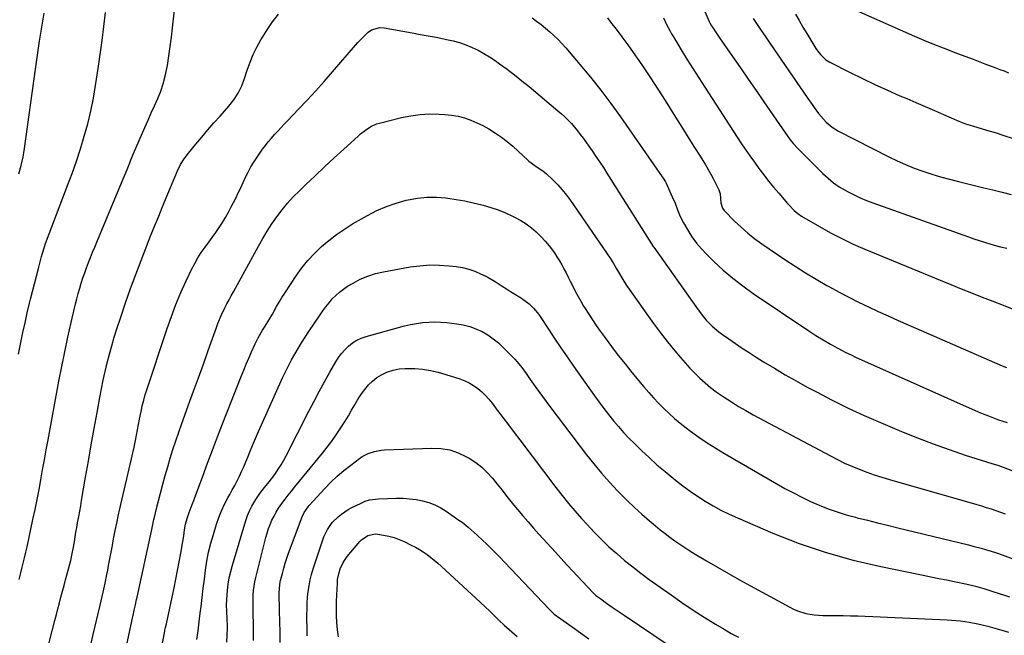
# Model space of a CAD drawing. Units: inches. Extents: x 1885136 to 1889710, y 432604 to 437960.
# Drawn here: x 1888350 to 1888892, y 435050 to 435389 of the extents above; entities that cross this region are included whole.
import ezdxf

# ---------------------------------------------------------------- set-up
doc = ezdxf.new("R2010")
doc.units = ezdxf.units.IN
doc.header["$MEASUREMENT"] = 0
doc.layers.add('7', color=7, linetype='Continuous')
doc.layers.add('8', color=7, linetype='Continuous')

msp = doc.modelspace()

# ---------------------------------------------------------------- linework, layer by layer
at = {"layer": '7', "color": 18}
for points in [[(1888711.41, 435430.61, 1858), (1888729.86, 435388.36, 1858), (1888730.23, 435387.55, 1858), (1888731.07, 435385.98, 1858), (1888731.54, 435385.22, 1858), (1888733.96, 435381.55, 1858), (1888735.46, 435379.36, 1858), (1888742.65, 435369.08, 1858), (1888746.99, 435362.85, 1858), (1888751.32, 435356.61, 1858), (1888755.64, 435350.36, 1858), (1888759.95, 435344.1, 1858), (1888771.85, 435326.77, 1858), (1888772.71, 435325.55, 1858), (1888774.48, 435323.18, 1858), (1888776.35, 435320.87, 1858), (1888778.33, 435318.67, 1858), (1888779.36, 435317.6, 1858), (1888791.03, 435305.94, 1858), (1888792.43, 435304.57, 1858), (1888795.29, 435301.93, 1858), (1888798.28, 435299.43, 1858), (1888801.47, 435297.22, 1858), (1888803.15, 435296.23, 1858), (1888806.32, 435294.49, 1858), (1888809.65, 435292.76, 1858), (1888813.03, 435291.14, 1858), (1888816.49, 435289.68, 1858), (1888820, 435288.33, 1858), (1888872.77, 435269.53, 1858), (1888875.67, 435268.53, 1858), (1888878.57, 435267.55, 1858), (1888881.5, 435266.63, 1858), (1888884.43, 435265.73, 1858), (1888886.92, 435264.99, 1858), (1888890.33, 435264.1, 1858), (1888893.8, 435263.41, 1858)], [(1888349.49, 435080.64, 1862), (1888350.23, 435083.65, 1862), (1888350.98, 435086.65, 1862), (1888351.7, 435089.66, 1862), (1888352.42, 435092.67, 1862), (1888353.1, 435095.69, 1862), (1888353.77, 435098.71, 1862), (1888357.06, 435113.8, 1862), (1888358.22, 435119.26, 1862), (1888359.33, 435124.73, 1862), (1888360.39, 435130.21, 1862), (1888361.41, 435135.7, 1862), (1888362.4, 435141.19, 1862), (1888363.4, 435146.68, 1862), (1888364.4, 435152.17, 1862), (1888365.41, 435157.66, 1862), (1888371.36, 435189.98, 1862), (1888372.92, 435198.09, 1862), (1888374.55, 435206.19, 1862), (1888376.3, 435214.26, 1862), (1888378.12, 435222.32, 1862), (1888380.52, 435232.58, 1862), (1888381.23, 435235.48, 1862), (1888381.99, 435238.37, 1862), (1888382.81, 435241.24, 1862), (1888383.68, 435244.1, 1862), (1888384.6, 435246.94, 1862), (1888385.57, 435249.77, 1862), (1888386.59, 435252.58, 1862), (1888387.65, 435255.37, 1862), (1888388.8, 435258.28, 1862), (1888389.93, 435261.1, 1862), (1888391.08, 435263.91, 1862), (1888392.25, 435266.71, 1862), (1888406.85, 435301.53, 1862), (1888407.58, 435303.28, 1862), (1888408.99, 435306.8, 1862), (1888410.37, 435310.34, 1862), (1888411.07, 435312.1, 1862), (1888412.54, 435315.59, 1862), (1888418.73, 435329.92, 1862), (1888420.48, 435333.92, 1862), (1888422.23, 435337.91, 1862), (1888424.01, 435341.89, 1862), (1888425.81, 435345.86, 1862), (1888427.45, 435349.88, 1862), (1888428.87, 435353.97, 1862), (1888429.97, 435358.15, 1862), (1888430.85, 435362.4, 1862), (1888431.14, 435364.15, 1862), (1888431.96, 435369.33, 1862), (1888432.72, 435374.51, 1862), (1888433.39, 435379.71, 1862), (1888434, 435384.92, 1862), (1888435.06, 435394.67, 1862)], [(1888810.94, 435394.45, 1852), (1888835.09, 435383.67, 1852), (1888842.91, 435380.27, 1852), (1888850.77, 435376.96, 1852), (1888858.69, 435373.79, 1852), (1888866.65, 435370.72, 1852), (1888875.22, 435367.5, 1852), (1888878.92, 435366.11, 1852), (1888882.62, 435364.72, 1852), (1888886.32, 435363.33, 1852), (1888890.02, 435361.94, 1852), (1888892.35, 435361.07, 1852), (1888894.87, 435360.1, 1852)], [(1888349.24, 435304.27, 1858), (1888350.5, 435308.94, 1858), (1888351.61, 435313.64, 1858), (1888352.05, 435316.01, 1858), (1888352.43, 435318.4, 1858), (1888358.5, 435362.03, 1858), (1888359.61, 435369.76, 1858), (1888360.75, 435377.48, 1858), (1888361.97, 435385.2, 1858), (1888363.22, 435392.9, 1858)], [(1888359.85, 435022.46, 1864), (1888369.12, 435058.14, 1864), (1888369.96, 435061.34, 1864), (1888370.79, 435064.54, 1864), (1888371.64, 435067.75, 1864), (1888372.49, 435070.95, 1864), (1888373.35, 435074.15, 1864), (1888374.21, 435077.34, 1864), (1888375.07, 435080.54, 1864), (1888375.94, 435083.74, 1864), (1888377.24, 435088.52, 1864), (1888377.91, 435091.11, 1864), (1888378.74, 435095.03, 1864), (1888379.22, 435097.66, 1864), (1888379.86, 435101.52, 1864), (1888380.29, 435104.11, 1864), (1888380.74, 435106.69, 1864), (1888381.19, 435109.28, 1864), (1888381.66, 435111.86, 1864), (1888382.32, 435115.43, 1864), (1888382.84, 435118.34, 1864), (1888383.35, 435121.25, 1864), (1888383.86, 435124.17, 1864), (1888386.08, 435137.09, 1864), (1888387.63, 435146.01, 1864), (1888389.19, 435154.93, 1864), (1888390.78, 435163.85, 1864), (1888392.38, 435172.76, 1864), (1888393.87, 435180.95, 1864), (1888394.79, 435185.75, 1864), (1888395.76, 435190.55, 1864), (1888396.83, 435195.33, 1864), (1888397.95, 435200.1, 1864), (1888399.17, 435204.84, 1864), (1888400.47, 435209.56, 1864), (1888401.87, 435214.25, 1864), (1888403.34, 435218.92, 1864), (1888405.46, 435225.36, 1864), (1888408.1, 435233.21, 1864), (1888410.83, 435241.04, 1864), (1888413.69, 435248.82, 1864), (1888416.63, 435256.57, 1864), (1888420.52, 435266.6, 1864), (1888421.73, 435269.67, 1864), (1888422.95, 435272.74, 1864), (1888424.2, 435275.8, 1864), (1888425.46, 435278.85, 1864), (1888426.72, 435281.9, 1864), (1888427.99, 435284.95, 1864), (1888429.25, 435288, 1864), (1888430.5, 435291.06, 1864), (1888435.19, 435302.53, 1864), (1888436.73, 435306.03, 1864), (1888438.46, 435309.44, 1864), (1888440.44, 435312.71, 1864), (1888442.73, 435315.76, 1864), (1888446.83, 435320.7, 1864), (1888450.13, 435324.63, 1864), (1888453.46, 435328.52, 1864), (1888456.83, 435332.39, 1864), (1888460.23, 435336.22, 1864), (1888465.06, 435341.61, 1864), (1888467.83, 435345.06, 1864), (1888470.19, 435348.81, 1864), (1888472.14, 435352.79, 1864), (1888473.69, 435356.95, 1864), (1888475.15, 435361.51, 1864), (1888476.71, 435365.85, 1864), (1888478.45, 435370.1, 1864), (1888480.48, 435374.22, 1864), (1888482.71, 435378.26, 1864), (1888483.38, 435379.38, 1864), (1888486.2, 435383.82, 1864), (1888489.18, 435388.15, 1864), (1888492.39, 435392.31, 1864)], [(1888632.14, 435390.4, 1864), (1888634.66, 435388.57, 1864), (1888637.14, 435386.69, 1864), (1888639.56, 435384.73, 1864), (1888641.94, 435382.71, 1864), (1888644.24, 435380.62, 1864), (1888646.48, 435378.46, 1864), (1888648.62, 435376.2, 1864), (1888650.7, 435373.88, 1864), (1888658.57, 435364.71, 1864), (1888664.43, 435357.68, 1864), (1888670.14, 435350.53, 1864), (1888675.62, 435343.2, 1864), (1888680.96, 435335.77, 1864), (1888703.92, 435302.7, 1864), (1888704.45, 435301.93, 1864), (1888705.67, 435299.93, 1864), (1888705.87, 435299.51, 1864), (1888709.44, 435291.75, 1864), (1888710.99, 435288.16, 1864), (1888712.39, 435284.5, 1864), (1888713.86, 435280.89, 1864), (1888715.66, 435277.42, 1864), (1888718.01, 435273.31, 1864), (1888720.31, 435269.67, 1864), (1888722.8, 435266.18, 1864), (1888725.57, 435262.91, 1864), (1888728.52, 435259.78, 1864), (1888732.36, 435256.05, 1864), (1888737.5, 435251.31, 1864), (1888742.79, 435246.77, 1864), (1888748.32, 435242.51, 1864), (1888754.01, 435238.45, 1864), (1888784.67, 435217.76, 1864), (1888788.58, 435215.2, 1864), (1888792.56, 435212.75, 1864), (1888796.61, 435210.4, 1864), (1888800.71, 435208.17, 1864), (1888805.12, 435205.89, 1864), (1888808, 435204.46, 1864), (1888810.9, 435203.09, 1864), (1888813.82, 435201.75, 1864), (1888878.08, 435173.2, 1864), (1888880.87, 435172, 1864), (1888883.67, 435170.86, 1864), (1888886.5, 435169.79, 1864), (1888889.35, 435168.77, 1864), (1888894.05, 435167.16, 1864)], [(1888673.67, 435390.28, 1862), (1888675.41, 435388.04, 1862), (1888678.48, 435384.08, 1862), (1888681.71, 435379.84, 1862), (1888684.89, 435375.55, 1862), (1888687.98, 435371.2, 1862), (1888691.03, 435366.82, 1862), (1888693.35, 435363.4, 1862), (1888697.48, 435357.25, 1862), (1888701.55, 435351.06, 1862), (1888705.53, 435344.82, 1862), (1888709.46, 435338.55, 1862), (1888712.55, 435333.54, 1862), (1888715.58, 435328.64, 1862), (1888718.62, 435323.75, 1862), (1888721.69, 435318.87, 1862), (1888724.76, 435314, 1862), (1888727.68, 435309.38, 1862), (1888729.26, 435306.79, 1862), (1888730.77, 435304.17, 1862), (1888732.18, 435301.49, 1862), (1888733.53, 435298.78, 1862), (1888735.07, 435295.56, 1862), (1888735.88, 435293.24, 1862), (1888736.3, 435288.32, 1862), (1888737.12, 435285.35, 1862), (1888738.04, 435284.12, 1862), (1888743.84, 435278.25, 1862), (1888747.38, 435274.86, 1862), (1888751.04, 435271.62, 1862), (1888754.89, 435268.6, 1862), (1888758.86, 435265.73, 1862), (1888771.47, 435257.13, 1862), (1888777.17, 435253.37, 1862), (1888782.92, 435249.71, 1862), (1888788.78, 435246.2, 1862), (1888794.7, 435242.8, 1862), (1888796.13, 435242, 1862), (1888801.41, 435239.14, 1862), (1888806.73, 435236.34, 1862), (1888812.1, 435233.66, 1862), (1888817.52, 435231.05, 1862), (1888822.97, 435228.52, 1862), (1888828.43, 435226.02, 1862), (1888833.92, 435223.57, 1862), (1888839.42, 435221.15, 1862), (1888891.22, 435198.56, 1862), (1888893.63, 435197.51, 1862)], [(1888754.12, 435390.08, 1856), (1888756.25, 435386.76, 1856), (1888758.41, 435383.46, 1856), (1888760.6, 435380.19, 1856), (1888762.82, 435376.93, 1856), (1888784.12, 435345.97, 1856), (1888786.49, 435342.57, 1856), (1888787.68, 435340.88, 1856), (1888790.13, 435337.54, 1856), (1888792.81, 435334.4, 1856), (1888794.32, 435332.83, 1856), (1888797.54, 435330.11, 1856), (1888801.14, 435327.9, 1856), (1888828.73, 435313.77, 1856), (1888833.33, 435311.53, 1856), (1888837.99, 435309.44, 1856), (1888842.75, 435307.56, 1856), (1888847.56, 435305.81, 1856), (1888852.43, 435304.24, 1856), (1888857.33, 435302.75, 1856), (1888862.26, 435301.39, 1856), (1888867.23, 435300.11, 1856), (1888881.17, 435296.72, 1856), (1888886.2, 435295.48, 1856), (1888891.22, 435294.24, 1856), (1888896.24, 435292.97, 1856)], [(1888777.29, 435392.43, 1854), (1888779.37, 435388.83, 1854), (1888781.46, 435385.24, 1854), (1888783.59, 435381.68, 1854), (1888785.75, 435378.13, 1854), (1888788.66, 435373.38, 1854), (1888789.41, 435372.24, 1854), (1888791.07, 435370.08, 1854), (1888794.03, 435367.29, 1854), (1888796.34, 435365.87, 1854), (1888807.57, 435360.2, 1854), (1888814.35, 435356.86, 1854), (1888821.16, 435353.6, 1854), (1888828.04, 435350.48, 1854), (1888834.95, 435347.43, 1854), (1888838.65, 435345.84, 1854), (1888843.75, 435343.65, 1854), (1888848.84, 435341.46, 1854), (1888853.94, 435339.27, 1854), (1888859.03, 435337.07, 1854), (1888867.39, 435333.46, 1854), (1888871.09, 435332.01, 1854), (1888874.87, 435330.79, 1854), (1888882.57, 435328.51, 1854), (1888887.37, 435327.05, 1854), (1888892.14, 435325.53, 1854), (1888896.89, 435323.94, 1854)], [(1888387.81, 435039.78, 1866), (1888390.31, 435050.31, 1866), (1888394.13, 435066.61, 1866), (1888394.69, 435069, 1866), (1888395.77, 435073.78, 1866), (1888396.82, 435078.57, 1866), (1888397.8, 435083.37, 1866), (1888398.27, 435085.77, 1866), (1888398.74, 435088.32, 1866), (1888399.43, 435092, 1866), (1888400.12, 435095.68, 1866), (1888400.81, 435099.36, 1866), (1888401.5, 435103.04, 1866), (1888402.4, 435107.69, 1866), (1888403.21, 435111.68, 1866), (1888404.07, 435115.66, 1866), (1888404.96, 435119.64, 1866), (1888410.65, 435144.12, 1866), (1888411.38, 435147.28, 1866), (1888412.08, 435150.44, 1866), (1888412.76, 435153.61, 1866), (1888413.53, 435157.26, 1866), (1888414.12, 435160.2, 1866), (1888414.7, 435163.14, 1866), (1888415.26, 435166.09, 1866), (1888415.81, 435169.03, 1866), (1888416.61, 435173.35, 1866), (1888417.29, 435176.49, 1866), (1888418.08, 435179.61, 1866), (1888418.98, 435182.7, 1866), (1888419.47, 435184.23, 1866), (1888431.01, 435219.05, 1866), (1888433.37, 435225.74, 1866), (1888435.89, 435232.36, 1866), (1888438.65, 435238.88, 1866), (1888441.58, 435245.34, 1866), (1888444.71, 435251.91, 1866), (1888446.28, 435254.98, 1866), (1888447.97, 435257.99, 1866), (1888449.83, 435260.89, 1866), (1888451.99, 435263.98, 1866), (1888453.94, 435266.65, 1866), (1888455.87, 435269.33, 1866), (1888457.78, 435272.03, 1866), (1888459.67, 435274.74, 1866), (1888461.49, 435277.49, 1866), (1888463.23, 435280.29, 1866), (1888464.85, 435283.17, 1866), (1888466.39, 435286.09, 1866), (1888468.81, 435290.93, 1866), (1888470.22, 435293.79, 1866), (1888471.6, 435296.66, 1866), (1888472.96, 435299.55, 1866), (1888474.29, 435302.45, 1866), (1888475.68, 435305.32, 1866), (1888477.17, 435308.12, 1866), (1888478.82, 435310.84, 1866), (1888480.57, 435313.5, 1866), (1888483.64, 435317.9, 1866), (1888485.18, 435320.01, 1866), (1888486.78, 435322.08, 1866), (1888488.46, 435324.07, 1866), (1888490.2, 435326.02, 1866), (1888491.99, 435327.93, 1866), (1888493.78, 435329.84, 1866), (1888495.58, 435331.74, 1866), (1888497.39, 435333.64, 1866), (1888503.39, 435339.94, 1866), (1888508.17, 435345.01, 1866), (1888512.89, 435350.14, 1866), (1888517.54, 435355.33, 1866), (1888522.14, 435360.56, 1866), (1888534.81, 435375.21, 1866), (1888536.2, 435376.77, 1866), (1888539.06, 435379.78, 1866), (1888541.81, 435382.46, 1866), (1888543.71, 435383.84, 1866), (1888548.26, 435384.98, 1866), (1888550.62, 435384.8, 1866), (1888566.15, 435382.04, 1866), (1888570.51, 435381.25, 1866), (1888574.88, 435380.45, 1866), (1888579.24, 435379.62, 1866), (1888583.6, 435378.78, 1866), (1888585.06, 435378.5, 1866), (1888588.65, 435377.67, 1866), (1888592.19, 435376.68, 1866), (1888595.65, 435375.47, 1866), (1888599.07, 435374.09, 1866), (1888602.39, 435372.5, 1866), (1888605.64, 435370.77, 1866), (1888608.77, 435368.85, 1866), (1888611.82, 435366.79, 1866), (1888614.2, 435365.07, 1866), (1888618.36, 435362, 1866), (1888622.47, 435358.88, 1866), (1888626.51, 435355.68, 1866), (1888630.51, 435352.42, 1866), (1888646.46, 435339.13, 1866), (1888648.39, 435337.44, 1866), (1888650.28, 435335.71, 1866), (1888652.09, 435333.9, 1866), (1888653.85, 435332.03, 1866), (1888655.54, 435330.1, 1866), (1888657.18, 435328.12, 1866), (1888658.75, 435326.09, 1866), (1888660.27, 435324.02, 1866), (1888665.25, 435316.96, 1866), (1888667.36, 435313.93, 1866), (1888669.43, 435310.87, 1866), (1888671.46, 435307.79, 1866), (1888673.45, 435304.68, 1866), (1888696.77, 435267.77, 1866), (1888697.09, 435267.28, 1866), (1888697.71, 435266.29, 1866), (1888698.99, 435264.33, 1866), (1888699.32, 435263.85, 1866), (1888723.67, 435229.32, 1866), (1888726.58, 435225.52, 1866), (1888728.15, 435223.72, 1866), (1888731.5, 435220.29, 1866), (1888735.14, 435217.2, 1866), (1888737.06, 435215.77, 1866), (1888740.54, 435213.33, 1866), (1888744.26, 435210.76, 1866), (1888748.01, 435208.24, 1866), (1888751.81, 435205.77, 1866), (1888755.62, 435203.35, 1866), (1888759.77, 435200.76, 1866), (1888765.72, 435197.14, 1866), (1888771.71, 435193.59, 1866), (1888777.77, 435190.16, 1866), (1888783.87, 435186.8, 1866), (1888788.88, 435184.11, 1866), (1888797.59, 435179.59, 1866), (1888806.37, 435175.23, 1866), (1888815.27, 435171.13, 1866), (1888824.24, 435167.18, 1866), (1888835.86, 435162.27, 1866), (1888844.53, 435158.75, 1866), (1888853.26, 435155.39, 1866), (1888862.09, 435152.27, 1866), (1888870.97, 435149.32, 1866), (1888885.68, 435144.66, 1866), (1888888.81, 435143.64, 1866), (1888891.93, 435142.56, 1866), (1888896.54, 435140.77, 1866)], [(1888399.44, 435001.19, 1868), (1888411.96, 435059.44, 1868), (1888412.28, 435060.89, 1868), (1888412.91, 435063.78, 1868), (1888413.55, 435066.67, 1868), (1888414.18, 435069.56, 1868), (1888414.5, 435071.01, 1868), (1888422.5, 435108.17, 1868), (1888423.1, 435110.93, 1868), (1888423.71, 435113.68, 1868), (1888424.35, 435116.43, 1868), (1888425.04, 435119.16, 1868), (1888428.68, 435133.21, 1868), (1888429.98, 435138.04, 1868), (1888431.33, 435142.85, 1868), (1888432.76, 435147.64, 1868), (1888434.24, 435152.42, 1868), (1888435.8, 435157.17, 1868), (1888437.4, 435161.91, 1868), (1888439.05, 435166.63, 1868), (1888440.75, 435171.33, 1868), (1888442.81, 435176.93, 1868), (1888445.56, 435184.43, 1868), (1888448.29, 435191.94, 1868), (1888451, 435199.45, 1868), (1888453.69, 435206.97, 1868), (1888458.2, 435219.64, 1868), (1888459.03, 435221.86, 1868), (1888460.84, 435226.26, 1868), (1888462.78, 435230.45, 1868), (1888463.9, 435232.71, 1868), (1888465.13, 435234.91, 1868), (1888466.39, 435237.1, 1868), (1888467.62, 435239.3, 1868), (1888481.41, 435264.5, 1868), (1888483.77, 435268.64, 1868), (1888486.22, 435272.72, 1868), (1888488.81, 435276.72, 1868), (1888491.5, 435280.66, 1868), (1888494.35, 435284.47, 1868), (1888497.35, 435288.16, 1868), (1888500.56, 435291.67, 1868), (1888503.9, 435295.06, 1868), (1888507.41, 435298.41, 1868), (1888512.6, 435303.33, 1868), (1888517.81, 435308.23, 1868), (1888523.06, 435313.08, 1868), (1888528.34, 435317.91, 1868), (1888536.33, 435325.18, 1868), (1888537.65, 435326.33, 1868), (1888540.39, 435328.5, 1868), (1888543.3, 435330.42, 1868), (1888546.44, 435331.84, 1868), (1888548.1, 435332.35, 1868), (1888560.2, 435335.37, 1868), (1888565.34, 435336.41, 1868), (1888570.5, 435337.13, 1868), (1888575.71, 435337.38, 1868), (1888580.95, 435337.31, 1868), (1888584.05, 435337.13, 1868), (1888587.72, 435336.74, 1868), (1888591.34, 435336.13, 1868), (1888594.89, 435335.17, 1868), (1888598.38, 435333.99, 1868), (1888601.78, 435332.54, 1868), (1888605.11, 435330.94, 1868), (1888608.33, 435329.13, 1868), (1888612.01, 435326.84, 1868), (1888615.3, 435324.54, 1868), (1888618.51, 435322.13, 1868), (1888621.59, 435319.56, 1868), (1888624.59, 435316.88, 1868), (1888629.86, 435311.93, 1868), (1888630.46, 435311.38, 1868), (1888631.7, 435310.34, 1868), (1888634.34, 435308.46, 1868), (1888638.13, 435306.06, 1868), (1888640.14, 435304.36, 1868), (1888643.65, 435301.01, 1868), (1888646.28, 435298.34, 1868), (1888648.79, 435295.58, 1868), (1888651.12, 435292.67, 1868), (1888653.35, 435289.66, 1868), (1888675.25, 435257.94, 1868), (1888677.07, 435254.99, 1868), (1888678.75, 435251.96, 1868), (1888680.32, 435249.13, 1868), (1888681.57, 435246.97, 1868), (1888684.21, 435242.77, 1868), (1888685.62, 435240.72, 1868), (1888695.41, 435226.91, 1868), (1888699.14, 435221.77, 1868), (1888702.96, 435216.7, 1868), (1888706.89, 435211.71, 1868), (1888710.89, 435206.78, 1868), (1888714.03, 435203.02, 1868), (1888716.58, 435200.07, 1868), (1888719.2, 435197.18, 1868), (1888721.92, 435194.4, 1868), (1888724.71, 435191.67, 1868), (1888727.62, 435189.07, 1868), (1888730.6, 435186.58, 1868), (1888733.71, 435184.23, 1868), (1888736.89, 435181.98, 1868), (1888738.14, 435181.13, 1868), (1888742.05, 435178.6, 1868), (1888746, 435176.14, 1868), (1888750.03, 435173.81, 1868), (1888754.1, 435171.55, 1868), (1888796.62, 435148.81, 1868), (1888800.52, 435146.81, 1868), (1888804.46, 435144.9, 1868), (1888808.46, 435143.13, 1868), (1888812.51, 435141.45, 1868), (1888816.61, 435139.9, 1868), (1888820.74, 435138.43, 1868), (1888824.9, 435137.08, 1868), (1888829.1, 435135.81, 1868), (1888877.27, 435122.04, 1868), (1888879.9, 435121.26, 1868), (1888882.53, 435120.45, 1868), (1888885.14, 435119.6, 1868), (1888887.74, 435118.71, 1868), (1888890.33, 435117.78, 1868), (1888892.9, 435116.8, 1868)], [(1888447.45, 435047.58, 1872), (1888448.07, 435052.45, 1872), (1888448.68, 435057.33, 1872), (1888449.28, 435062.2, 1872), (1888449.72, 435065.8, 1872), (1888450.33, 435070.81, 1872), (1888450.94, 435075.83, 1872), (1888451.56, 435080.85, 1872), (1888452.18, 435085.86, 1872), (1888452.94, 435090.85, 1872), (1888453.88, 435095.8, 1872), (1888455.09, 435100.68, 1872), (1888456.49, 435105.53, 1872), (1888458.28, 435111.19, 1872), (1888459.58, 435114.91, 1872), (1888461.02, 435118.56, 1872), (1888462.68, 435122.13, 1872), (1888464.48, 435125.63, 1872), (1888465.53, 435127.52, 1872), (1888466.9, 435130.04, 1872), (1888468.24, 435132.57, 1872), (1888469.56, 435135.11, 1872), (1888470.85, 435137.67, 1872), (1888472.09, 435140.26, 1872), (1888473.29, 435142.86, 1872), (1888474.42, 435145.49, 1872), (1888475.51, 435148.14, 1872), (1888476.49, 435150.6, 1872), (1888478.06, 435154.49, 1872), (1888479.67, 435158.36, 1872), (1888481.33, 435162.21, 1872), (1888483.03, 435166.04, 1872), (1888494.67, 435191.86, 1872), (1888496.23, 435195.18, 1872), (1888497.85, 435198.47, 1872), (1888499.57, 435201.71, 1872), (1888501.35, 435204.91, 1872), (1888503.21, 435208.07, 1872), (1888505.11, 435211.2, 1872), (1888507.09, 435214.29, 1872), (1888509.1, 435217.36, 1872), (1888515.33, 435226.6, 1872), (1888516.92, 435228.86, 1872), (1888518.56, 435231.08, 1872), (1888520.28, 435233.24, 1872), (1888522.05, 435235.35, 1872), (1888523.95, 435237.33, 1872), (1888525.96, 435239.18, 1872), (1888528.14, 435240.82, 1872), (1888530.44, 435242.33, 1872), (1888533.49, 435244.13, 1872), (1888537.47, 435246.21, 1872), (1888541.57, 435247.99, 1872), (1888545.84, 435249.31, 1872), (1888550.22, 435250.34, 1872), (1888564.99, 435252.98, 1872), (1888570.36, 435253.7, 1872), (1888575.75, 435254.11, 1872), (1888581.15, 435254.04, 1872), (1888586.56, 435253.67, 1872), (1888590.28, 435253.25, 1872), (1888593.78, 435252.66, 1872), (1888597.22, 435251.85, 1872), (1888600.55, 435250.69, 1872), (1888603.81, 435249.29, 1872), (1888606.61, 435247.92, 1872), (1888608.4, 435246.99, 1872), (1888611.87, 435244.95, 1872), (1888615.21, 435242.69, 1872), (1888618.59, 435240.49, 1872), (1888620.31, 435239.43, 1872), (1888626.43, 435235.72, 1872), (1888627.87, 435234.78, 1872), (1888630.58, 435232.68, 1872), (1888633.04, 435230.27, 1872), (1888635.23, 435227.62, 1872), (1888636.22, 435226.22, 1872), (1888641.14, 435218.77, 1872), (1888644.57, 435213.62, 1872), (1888648.03, 435208.49, 1872), (1888651.53, 435203.39, 1872), (1888655.06, 435198.31, 1872), (1888666.58, 435181.89, 1872), (1888669.09, 435178.41, 1872), (1888671.65, 435174.96, 1872), (1888674.28, 435171.57, 1872), (1888676.97, 435168.23, 1872), (1888679.75, 435164.96, 1872), (1888682.6, 435161.75, 1872), (1888685.56, 435158.65, 1872), (1888688.59, 435155.61, 1872), (1888692.45, 435151.88, 1872), (1888696.7, 435147.88, 1872), (1888701.03, 435143.96, 1872), (1888705.47, 435140.18, 1872), (1888709.99, 435136.49, 1872), (1888711.29, 435135.46, 1872), (1888715.27, 435132.41, 1872), (1888719.31, 435129.45, 1872), (1888723.44, 435126.62, 1872), (1888727.63, 435123.88, 1872), (1888731.92, 435121.31, 1872), (1888736.29, 435118.89, 1872), (1888740.77, 435116.68, 1872), (1888745.33, 435114.61, 1872), (1888764.92, 435106.28, 1872), (1888779.47, 435100.61, 1872), (1888794.21, 435095.54, 1872), (1888809.23, 435091.36, 1872), (1888824.43, 435087.78, 1872), (1888847.68, 435083.04, 1872), (1888851.99, 435082.16, 1872), (1888856.29, 435081.29, 1872), (1888860.6, 435080.41, 1872), (1888864.91, 435079.54, 1872), (1888871.94, 435078.12, 1872), (1888875.86, 435077.17, 1872), (1888877.41, 435076.74, 1872), (1888881.16, 435075.62, 1872), (1888885.67, 435074.25, 1872), (1888890.16, 435072.83, 1872), (1888892.1, 435072.21, 1872), (1888895.3, 435071.16, 1872)], [(1888463.88, 435046.09, 1874), (1888464.21, 435053.86, 1874), (1888464.24, 435054.89, 1874), (1888464.14, 435058.97, 1874), (1888463.87, 435063.21, 1874), (1888463.77, 435066.43, 1874), (1888463.92, 435069.64, 1874), (1888464.32, 435074.58, 1874), (1888464.72, 435078.11, 1874), (1888465.27, 435081.62, 1874), (1888466.04, 435085.08, 1874), (1888466.96, 435088.51, 1874), (1888474.48, 435113.29, 1874), (1888475.39, 435115.93, 1874), (1888476.44, 435118.52, 1874), (1888477.68, 435121.02, 1874), (1888479.85, 435124.74, 1874), (1888482.14, 435128.15, 1874), (1888484.67, 435131.38, 1874), (1888487.27, 435134.57, 1874), (1888489.75, 435137.86, 1874), (1888490.68, 435139.16, 1874), (1888492.3, 435141.51, 1874), (1888493.84, 435143.91, 1874), (1888495.27, 435146.38, 1874), (1888496.62, 435148.89, 1874), (1888509.18, 435173.54, 1874), (1888511.99, 435178.94, 1874), (1888514.84, 435184.33, 1874), (1888517.77, 435189.67, 1874), (1888520.75, 435194.99, 1874), (1888523.97, 435200.65, 1874), (1888525.48, 435203.03, 1874), (1888527.13, 435205.29, 1874), (1888528.99, 435207.38, 1874), (1888531, 435209.36, 1874), (1888533.2, 435211.08, 1874), (1888535.53, 435212.57, 1874), (1888538.04, 435213.73, 1874), (1888540.68, 435214.67, 1874), (1888558.62, 435219.71, 1874), (1888561.89, 435220.54, 1874), (1888565.18, 435221.27, 1874), (1888568.5, 435221.84, 1874), (1888571.84, 435222.3, 1874), (1888575.2, 435222.57, 1874), (1888578.56, 435222.68, 1874), (1888581.92, 435222.57, 1874), (1888585.27, 435222.3, 1874), (1888590.62, 435221.69, 1874), (1888594.25, 435221.07, 1874), (1888597.8, 435220.19, 1874), (1888601.23, 435218.92, 1874), (1888604.58, 435217.39, 1874), (1888607.76, 435215.52, 1874), (1888610.8, 435213.46, 1874), (1888613.63, 435211.12, 1874), (1888616.32, 435208.59, 1874), (1888622.59, 435202.08, 1874), (1888623.94, 435200.61, 1874), (1888626.5, 435197.52, 1874), (1888628.85, 435194.28, 1874), (1888631.16, 435190.99, 1874), (1888633.9, 435187.05, 1874), (1888635.85, 435184.27, 1874), (1888637.83, 435181.51, 1874), (1888639.85, 435178.78, 1874), (1888641.9, 435176.06, 1874), (1888662.15, 435149.5, 1874), (1888666.23, 435144.36, 1874), (1888670.42, 435139.31, 1874), (1888674.78, 435134.42, 1874), (1888679.26, 435129.63, 1874), (1888680.69, 435128.15, 1874), (1888684.61, 435124.23, 1874), (1888688.6, 435120.4, 1874), (1888692.7, 435116.69, 1874), (1888696.89, 435113.06, 1874), (1888700.23, 435110.25, 1874), (1888702.82, 435108.12, 1874), (1888705.45, 435106.03, 1874), (1888708.12, 435104.01, 1874), (1888710.83, 435102.02, 1874), (1888713.59, 435100.11, 1874), (1888716.38, 435098.24, 1874), (1888719.21, 435096.44, 1874), (1888722.08, 435094.69, 1874), (1888728.32, 435091, 1874), (1888734.35, 435087.47, 1874), (1888740.4, 435083.99, 1874), (1888746.49, 435080.57, 1874), (1888752.61, 435077.19, 1874), (1888774.18, 435065.44, 1874), (1888776.32, 435064.38, 1874), (1888778.51, 435063.43, 1874), (1888783.05, 435062, 1874), (1888787.74, 435061.14, 1874), (1888792.5, 435060.87, 1874), (1888795.71, 435060.88, 1874), (1888799.71, 435060.86, 1874), (1888803.72, 435060.81, 1874), (1888807.72, 435060.7, 1874), (1888811.72, 435060.56, 1874), (1888860.99, 435058.46, 1874), (1888863.43, 435058.31, 1874), (1888868.29, 435057.84, 1874), (1888873.12, 435057.12, 1874), (1888877.91, 435056.17, 1874), (1888880.29, 435055.62, 1874), (1888883.32, 435054.88, 1874), (1888887.19, 435053.88, 1874), (1888891.05, 435052.82, 1874), (1888894.87, 435051.66, 1874)], [(1888478.56, 435047.03, 1876), (1888478.63, 435050.42, 1876), (1888478.65, 435053.81, 1876), (1888478.6, 435057.2, 1876), (1888478.51, 435060.59, 1876), (1888478.38, 435064.94, 1876), (1888478.36, 435067.37, 1876), (1888478.5, 435072.21, 1876), (1888478.69, 435074.62, 1876), (1888479.41, 435079.4, 1876), (1888479.93, 435081.76, 1876), (1888485.5, 435103.88, 1876), (1888486.18, 435106.31, 1876), (1888486.94, 435108.71, 1876), (1888487.84, 435111.07, 1876), (1888488.81, 435113.4, 1876), (1888489.92, 435115.66, 1876), (1888491.13, 435117.88, 1876), (1888492.47, 435120.01, 1876), (1888494.31, 435122.63, 1876), (1888496.03, 435124.93, 1876), (1888497.77, 435127.21, 1876), (1888499.55, 435129.47, 1876), (1888501.35, 435131.7, 1876), (1888516.63, 435150.36, 1876), (1888519.22, 435153.64, 1876), (1888521.74, 435156.96, 1876), (1888524.14, 435160.37, 1876), (1888526.48, 435163.83, 1876), (1888529.07, 435167.9, 1876), (1888530.91, 435170.91, 1876), (1888532.68, 435173.95, 1876), (1888534.4, 435177.02, 1876), (1888534.75, 435177.67, 1876), (1888536.35, 435180.38, 1876), (1888538.06, 435183.01, 1876), (1888539.95, 435185.51, 1876), (1888541.96, 435187.93, 1876), (1888544.18, 435190.1, 1876), (1888546.58, 435192.03, 1876), (1888549.22, 435193.59, 1876), (1888552.03, 435194.92, 1876), (1888555.65, 435196.08, 1876), (1888558.89, 435196.79, 1876), (1888562.19, 435197.09, 1876), (1888565.53, 435197.1, 1876), (1888567.52, 435196.98, 1876), (1888571.86, 435196.56, 1876), (1888576.17, 435195.91, 1876), (1888580.41, 435194.95, 1876), (1888584.61, 435193.78, 1876), (1888592.39, 435191.28, 1876), (1888595.03, 435190.26, 1876), (1888597.57, 435189.07, 1876), (1888599.96, 435187.6, 1876), (1888602.25, 435185.95, 1876), (1888604.39, 435184.08, 1876), (1888606.43, 435182.12, 1876), (1888608.33, 435180.02, 1876), (1888610.13, 435177.82, 1876), (1888612.93, 435174.13, 1876), (1888616.06, 435170.02, 1876), (1888619.19, 435165.9, 1876), (1888622.31, 435161.78, 1876), (1888625.42, 435157.66, 1876), (1888645.33, 435131.32, 1876), (1888648.72, 435126.96, 1876), (1888652.18, 435122.67, 1876), (1888655.75, 435118.46, 1876), (1888659.39, 435114.32, 1876), (1888662.46, 435110.94, 1876), (1888666.37, 435106.76, 1876), (1888670.39, 435102.68, 1876), (1888674.55, 435098.75, 1876), (1888678.81, 435094.92, 1876), (1888683.19, 435091.23, 1876), (1888687.64, 435087.62, 1876), (1888692.19, 435084.13, 1876), (1888696.8, 435080.73, 1876), (1888708.79, 435072.13, 1876), (1888714.8, 435067.93, 1876), (1888720.88, 435063.83, 1876), (1888727.06, 435059.89, 1876), (1888733.3, 435056.05, 1876), (1888738.01, 435053.24, 1876), (1888741.99, 435050.96, 1876), (1888746.03, 435048.79, 1876)], [(1888493.29, 435045.9, 1878), (1888493.24, 435051.71, 1878), (1888493.15, 435057.52, 1878), (1888493.04, 435063.33, 1878), (1888492.84, 435073.18, 1878), (1888492.87, 435075.82, 1878), (1888493.29, 435079.3, 1878), (1888493.49, 435080.16, 1878), (1888494.52, 435084.07, 1878), (1888495.29, 435086.86, 1878), (1888496.12, 435089.63, 1878), (1888497.03, 435092.38, 1878), (1888498, 435095.12, 1878), (1888505.38, 435115.2, 1878), (1888506.55, 435117.7, 1878), (1888508.66, 435120.72, 1878), (1888509.26, 435121.41, 1878), (1888517.95, 435130.83, 1878), (1888521.33, 435134.29, 1878), (1888524.82, 435137.63, 1878), (1888528.48, 435140.77, 1878), (1888532.27, 435143.79, 1878), (1888537.05, 435147.4, 1878), (1888538.57, 435148.43, 1878), (1888541.81, 435150.13, 1878), (1888545.3, 435151.29, 1878), (1888548.9, 435151.95, 1878), (1888550.74, 435152.1, 1878), (1888576.84, 435153.15, 1878), (1888581.88, 435152.92, 1878), (1888586.78, 435152.14, 1878), (1888591.48, 435150.53, 1878), (1888596.04, 435148.38, 1878), (1888597.57, 435147.5, 1878), (1888601.1, 435145.16, 1878), (1888604.44, 435142.6, 1878), (1888607.47, 435139.68, 1878), (1888610.29, 435136.52, 1878), (1888612.96, 435133.19, 1878), (1888615.64, 435129.85, 1878), (1888618.31, 435126.52, 1878), (1888621.28, 435122.81, 1878), (1888624.13, 435119.32, 1878), (1888627.01, 435115.85, 1878), (1888629.96, 435112.43, 1878), (1888632.94, 435109.05, 1878), (1888635.94, 435105.69, 1878), (1888640.47, 435100.67, 1878), (1888645.02, 435095.66, 1878), (1888649.6, 435090.68, 1878), (1888654.19, 435085.71, 1878), (1888665.82, 435073.24, 1878), (1888666, 435073.05, 1878), (1888667.39, 435071.86, 1878), (1888670.1, 435069.94, 1878), (1888673.24, 435067.71, 1878), (1888676.37, 435065.5, 1878), (1888678.06, 435064.32, 1878), (1888679.68, 435063.19, 1878), (1888682.93, 435060.98, 1878), (1888707.71, 435044.31, 1878)], [(1888525.42, 435049.03, 1882), (1888524.96, 435052.96, 1882), (1888524.64, 435056.91, 1882), (1888524.43, 435060.85, 1882), (1888524.39, 435064.81, 1882), (1888524.45, 435068.76, 1882), (1888524.83, 435078.71, 1882), (1888524.99, 435080.7, 1882), (1888525.75, 435084.6, 1882), (1888526.34, 435086.51, 1882), (1888528.02, 435090.11, 1882), (1888530.3, 435093.37, 1882), (1888537.25, 435101.58, 1882), (1888538.23, 435102.59, 1882), (1888541.68, 435104.96, 1882), (1888545.69, 435105.8, 1882), (1888547.08, 435105.71, 1882), (1888550.24, 435105.19, 1882), (1888553.19, 435104.57, 1882), (1888556.09, 435103.79, 1882), (1888558.9, 435102.75, 1882), (1888561.67, 435101.55, 1882), (1888565.59, 435099.64, 1882), (1888567.84, 435098.47, 1882), (1888570.05, 435097.22, 1882), (1888572.18, 435095.85, 1882), (1888574.27, 435094.41, 1882), (1888576.29, 435092.87, 1882), (1888578.28, 435091.29, 1882), (1888580.21, 435089.64, 1882), (1888582.1, 435087.95, 1882), (1888603.68, 435067.99, 1882), (1888606.25, 435065.6, 1882), (1888608.81, 435063.19, 1882), (1888611.36, 435060.76, 1882), (1888613.89, 435058.32, 1882), (1888617.06, 435055.25, 1882), (1888618.01, 435054.34, 1882), (1888620.94, 435051.74, 1882), (1888624.02, 435049.3, 1882)]]:
    msp.add_polyline3d(points, dxfattribs=at)
at = {"layer": '8', "color": 18}
for points in [[(1888349.09, 435204.86, 1860), (1888350.4, 435211.41, 1860), (1888351.52, 435216.83, 1860), (1888352.69, 435222.24, 1860), (1888353.92, 435227.63, 1860), (1888355.2, 435233.01, 1860), (1888355.76, 435235.29, 1860), (1888356.81, 435239.52, 1860), (1888357.88, 435243.75, 1860), (1888358.97, 435247.97, 1860), (1888360.08, 435252.19, 1860), (1888361.85, 435258.85, 1860), (1888362.33, 435260.62, 1860), (1888363.41, 435264.13, 1860), (1888364.03, 435265.86, 1860), (1888376.16, 435297.85, 1860), (1888378.64, 435304.6, 1860), (1888381.01, 435311.38, 1860), (1888383.23, 435318.21, 1860), (1888385.35, 435325.07, 1860), (1888387.25, 435332, 1860), (1888388.95, 435338.96, 1860), (1888390.37, 435345.99, 1860), (1888391.59, 435353.06, 1860), (1888393.01, 435362.49, 1860), (1888394.13, 435370.16, 1860), (1888395.19, 435377.85, 1860), (1888396.17, 435385.54, 1860), (1888397.1, 435393.25, 1860)], [(1888704.57, 435390.29, 1860), (1888706.32, 435386.77, 1860), (1888708.13, 435383.29, 1860), (1888709.1, 435381.58, 1860), (1888710.09, 435379.89, 1860), (1888714.36, 435372.8, 1860), (1888717.54, 435367.59, 1860), (1888720.75, 435362.4, 1860), (1888724.02, 435357.25, 1860), (1888727.33, 435352.12, 1860), (1888747.31, 435321.5, 1860), (1888749.72, 435317.88, 1860), (1888752.17, 435314.29, 1860), (1888754.69, 435310.74, 1860), (1888757.25, 435307.23, 1860), (1888759.89, 435303.77, 1860), (1888762.56, 435300.34, 1860), (1888765.31, 435296.97, 1860), (1888768.11, 435293.64, 1860), (1888772.95, 435288, 1860), (1888773.82, 435287.01, 1860), (1888776.59, 435284.21, 1860), (1888778.6, 435282.53, 1860), (1888780.77, 435281.08, 1860), (1888790.59, 435275.29, 1860), (1888796.69, 435271.87, 1860), (1888802.88, 435268.61, 1860), (1888809.21, 435265.63, 1860), (1888815.62, 435262.82, 1860), (1888857.15, 435245.7, 1860), (1888862.92, 435243.34, 1860), (1888868.69, 435241.01, 1860), (1888874.47, 435238.7, 1860), (1888880.26, 435236.41, 1860), (1888886.06, 435234.13, 1860), (1888891.85, 435231.85, 1860), (1888897.64, 435229.56, 1860)], [(1888427.7, 435041.76, 1870), (1888429.73, 435052.27, 1870), (1888429.83, 435052.77, 1870), (1888430.15, 435054.28, 1870), (1888430.59, 435056.28, 1870), (1888434.87, 435076.17, 1870), (1888435.86, 435080.93, 1870), (1888436.81, 435085.69, 1870), (1888437.69, 435090.46, 1870), (1888438.53, 435095.25, 1870), (1888439.61, 435101.64, 1870), (1888440.13, 435104.82, 1870), (1888440.61, 435108.02, 1870), (1888441.2, 435111.19, 1870), (1888442.04, 435114.3, 1870), (1888443.13, 435117.64, 1870), (1888444.89, 435122.02, 1870), (1888445.77, 435124.21, 1870), (1888446.18, 435125.32, 1870), (1888450.62, 435137.6, 1870), (1888453.27, 435144.84, 1870), (1888455.97, 435152.06, 1870), (1888458.72, 435159.26, 1870), (1888461.52, 435166.45, 1870), (1888471.84, 435192.63, 1870), (1888473.21, 435196.03, 1870), (1888474.6, 435199.42, 1870), (1888476.05, 435202.79, 1870), (1888477.52, 435206.14, 1870), (1888479.52, 435210.61, 1870), (1888480.03, 435211.71, 1870), (1888481.13, 435213.88, 1870), (1888483.6, 435218.06, 1870), (1888485.04, 435220.31, 1870), (1888487.08, 435223.61, 1870), (1888489, 435226.98, 1870), (1888491.34, 435231.17, 1870), (1888492.8, 435233.66, 1870), (1888494.32, 435236.12, 1870), (1888495.88, 435238.55, 1870), (1888502.2, 435248.11, 1870), (1888505.3, 435252.44, 1870), (1888508.6, 435256.59, 1870), (1888512.22, 435260.48, 1870), (1888516.03, 435264.2, 1870), (1888520.1, 435267.64, 1870), (1888524.31, 435270.9, 1870), (1888528.71, 435273.88, 1870), (1888533.25, 435276.69, 1870), (1888541.47, 435281.41, 1870), (1888546.59, 435284.06, 1870), (1888551.84, 435286.4, 1870), (1888557.28, 435288.26, 1870), (1888562.84, 435289.81, 1870), (1888563.82, 435290.04, 1870), (1888569, 435290.94, 1870), (1888574.19, 435291.48, 1870), (1888579.41, 435291.45, 1870), (1888584.65, 435291.05, 1870), (1888585.67, 435290.92, 1870), (1888590.39, 435290.22, 1870), (1888595.09, 435289.39, 1870), (1888599.76, 435288.4, 1870), (1888604.4, 435287.28, 1870), (1888605.21, 435287.07, 1870), (1888609.38, 435285.85, 1870), (1888613.49, 435284.46, 1870), (1888617.51, 435282.82, 1870), (1888621.47, 435281.02, 1870), (1888622.9, 435280.31, 1870), (1888626.01, 435278.61, 1870), (1888629, 435276.73, 1870), (1888631.81, 435274.61, 1870), (1888634.51, 435272.31, 1870), (1888637.2, 435269.67, 1870), (1888639.46, 435267.23, 1870), (1888641.56, 435264.66, 1870), (1888644.47, 435260.71, 1870), (1888645.89, 435258.59, 1870), (1888647.25, 435256.44, 1870), (1888648.52, 435254.23, 1870), (1888649.72, 435251.98, 1870), (1888650.88, 435249.7, 1870), (1888652.03, 435247.42, 1870), (1888653.18, 435245.14, 1870), (1888654.75, 435242.02, 1870), (1888656.13, 435239.34, 1870), (1888657.56, 435236.68, 1870), (1888659.06, 435234.06, 1870), (1888660.6, 435231.46, 1870), (1888661.39, 435230.18, 1870), (1888663.39, 435226.98, 1870), (1888665.44, 435223.82, 1870), (1888667.57, 435220.71, 1870), (1888669.74, 435217.63, 1870), (1888672.41, 435213.94, 1870), (1888676, 435209.08, 1870), (1888679.66, 435204.26, 1870), (1888683.41, 435199.52, 1870), (1888687.23, 435194.84, 1870), (1888693.79, 435186.95, 1870), (1888696.44, 435183.86, 1870), (1888699.14, 435180.81, 1870), (1888701.93, 435177.85, 1870), (1888704.77, 435174.93, 1870), (1888707.71, 435172.12, 1870), (1888710.73, 435169.39, 1870), (1888713.85, 435166.79, 1870), (1888717.06, 435164.28, 1870), (1888719.51, 435162.44, 1870), (1888724.05, 435159.16, 1870), (1888728.67, 435156, 1870), (1888733.4, 435153, 1870), (1888738.2, 435150.12, 1870), (1888771.58, 435130.94, 1870), (1888776.2, 435128.4, 1870), (1888780.88, 435125.98, 1870), (1888785.64, 435123.74, 1870), (1888790.47, 435121.62, 1870), (1888795.37, 435119.7, 1870), (1888800.32, 435117.93, 1870), (1888805.35, 435116.38, 1870), (1888810.43, 435114.98, 1870), (1888811.38, 435114.74, 1870), (1888816.98, 435113.34, 1870), (1888822.57, 435111.95, 1870), (1888828.17, 435110.58, 1870), (1888833.77, 435109.21, 1870), (1888872.78, 435099.72, 1870), (1888875.11, 435099.14, 1870), (1888879.76, 435097.9, 1870), (1888882.08, 435097.25, 1870), (1888885.14, 435096.37, 1870), (1888888.24, 435095.38, 1870), (1888891.31, 435094.26, 1870), (1888915.24, 435085.25, 1870)], [(1888508.24, 435049.55, 1880), (1888508.15, 435054.08, 1880), (1888508.1, 435058.61, 1880), (1888508.08, 435061.23, 1880), (1888508.12, 435064.44, 1880), (1888508.24, 435067.66, 1880), (1888508.47, 435070.87, 1880), (1888508.78, 435074.07, 1880), (1888509.24, 435077.25, 1880), (1888509.84, 435080.4, 1880), (1888510.63, 435083.51, 1880), (1888511.55, 435086.59, 1880), (1888517.41, 435104.15, 1880), (1888519.32, 435108.33, 1880), (1888522.01, 435112.06, 1880), (1888525.31, 435115.25, 1880), (1888527.09, 435116.71, 1880), (1888530.87, 435119.28, 1880), (1888532.89, 435120.38, 1880), (1888537.9, 435122.85, 1880), (1888540.19, 435123.8, 1880), (1888542.54, 435124.55, 1880), (1888547.44, 435125.22, 1880), (1888557.42, 435125.49, 1880), (1888561.05, 435125.46, 1880), (1888564.65, 435125.24, 1880), (1888568.23, 435124.76, 1880), (1888571.8, 435124.09, 1880), (1888575.26, 435123.1, 1880), (1888578.61, 435121.85, 1880), (1888581.8, 435120.22, 1880), (1888584.87, 435118.34, 1880), (1888591.85, 435113.48, 1880), (1888593.6, 435112.21, 1880), (1888596.99, 435109.52, 1880), (1888598.63, 435108.1, 1880), (1888601.83, 435105.17, 1880), (1888604.99, 435102.21, 1880), (1888607, 435100.3, 1880), (1888609.56, 435097.84, 1880), (1888612.09, 435095.34, 1880), (1888614.58, 435092.81, 1880), (1888617.04, 435090.25, 1880), (1888641.54, 435064.29, 1880), (1888642.64, 435063.19, 1880), (1888644.38, 435061.63, 1880), (1888645.6, 435060.67, 1880), (1888646.23, 435060.21, 1880), (1888654.24, 435054.52, 1880), (1888658.88, 435051.24, 1880), (1888663.54, 435047.97, 1880)]]:
    msp.add_polyline3d(points, dxfattribs=at)

doc.saveas('drawing.dxf')
